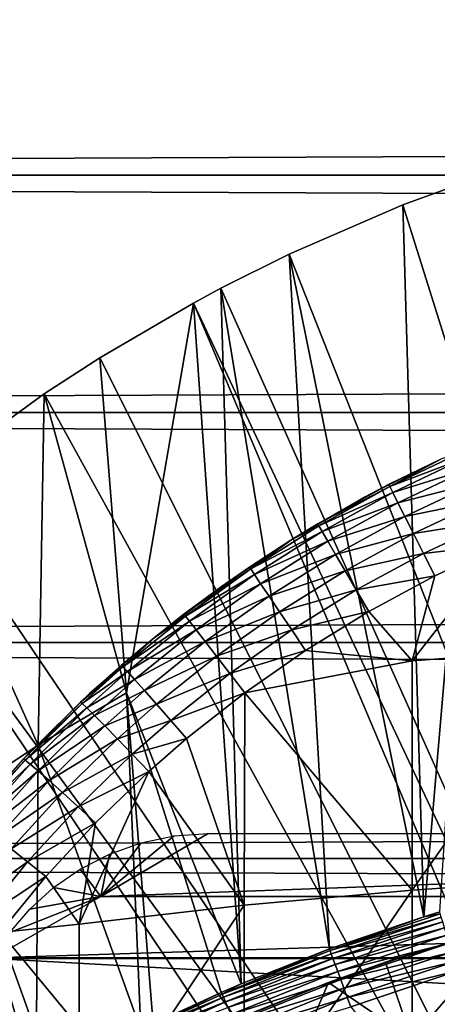
# Model space of a CAD drawing. Extents: x 0 to 508, y 0 to 665.
# Drawn here: x 71 to 74, y 109 to 117 of the extents above; entities that cross this region are included whole.
import ezdxf

# ---------------------------------------------------------------- set-up
doc = ezdxf.new("R2010")
doc.units = 0
doc.header["$MEASUREMENT"] = 0
doc.layers.get('0').update_dxf_attribs({"linetype": 'CONTINUOUS'})

msp = doc.modelspace()

# ---------------------------------------------------------------- linework, layer by layer
for points in [[(41.067299, 115.300003, 78.109467), (466.933289, 117.210098, 77.942352), (41.067299, 117.210098, 77.942352)], [(41.067299, 117.210098, 56.276581), (466.933289, 117.210098, 56.276581), (466.933289, 115.300003, 56.10947)], [(41.067299, 117.210098, 56.276581), (466.933289, 115.300003, 56.10947), (41.067299, 115.300003, 56.10947)], [(41.067299, 115.300003, 78.109467), (466.933289, 115.300003, 78.109467), (466.933289, 117.210098, 77.942352)], [(41.067299, 115.300003, 56.10947), (466.933289, 115.300003, 56.10947), (466.933289, 113.389801, 56.276581)], [(41.067299, 115.300003, 56.10947), (466.933289, 113.389801, 56.276581), (41.067299, 113.389801, 56.276581)], [(41.067299, 113.389801, 77.942352), (466.933289, 113.389801, 77.942352), (466.933289, 115.300003, 78.109467)], [(41.067299, 113.389801, 77.942352), (466.933289, 115.300003, 78.109467), (41.067299, 115.300003, 78.109467)], [(78.202469, 101.900597, 0.052415), (74.071213, 115.059402, 0.052415), (74.753838, 115.3069, 0.052415)], [(74.753838, 115.3069, 0.052415), (74.071213, 115.059402, 0.052415), (74.241951, 109.3311, 49.607658)], [(74.241951, 109.3311, 49.607658), (74.368881, 109.370201, 49.607891), (74.753838, 115.3069, 0.052415)], [(73.157654, 114.664101, 0.052415), (74.071213, 115.059402, 0.052415), (78.202469, 101.900597, 0.052415)], [(74.241951, 109.3311, 49.607658), (74.071213, 115.059402, 0.052415), (73.157654, 114.664101, 0.052415)], [(78.202469, 101.900597, 0.052415), (72.608353, 114.389503, 0.052415), (73.157654, 114.664101, 0.052415)], [(73.480957, 109.072403, 49.606152), (73.157654, 114.664101, 0.052415), (72.608353, 114.389503, 0.052415)], [(74.241951, 109.3311, 49.607658), (73.157654, 114.664101, 0.052415), (73.480957, 109.072403, 49.606152)], [(78.202469, 101.900597, 0.052415), (72.385788, 114.269997, 0.052415), (72.608353, 114.389503, 0.052415)], [(72.7714, 108.791397, 49.604542), (72.608353, 114.389503, 0.052415), (72.385788, 114.269997, 0.052415)], [(73.480957, 109.072403, 49.606152), (72.608353, 114.389503, 0.052415), (72.7714, 108.791397, 49.604542)], [(77.694794, 101.726303, 0.052415), (71.632851, 113.829201, 0.052415), (72.385788, 114.269997, 0.052415)], [(72.385788, 114.269997, 0.052415), (71.632851, 113.829201, 0.052415), (71.848907, 111.132896, 24.98118)], [(72.7714, 108.791397, 49.604542), (72.385788, 114.269997, 0.052415), (71.848907, 111.132896, 24.98118)], [(77.694794, 101.726303, 0.052415), (72.385788, 114.269997, 0.052415), (78.202469, 101.900597, 0.052415)], [(71.183891, 113.538399, 0.052415), (71.632851, 113.829201, 0.052415), (77.694794, 101.726303, 0.052415)], [(71.848907, 111.132896, 24.98118), (71.632851, 113.829201, 0.052415), (71.183891, 113.538399, 0.052415)], [(77.694794, 101.726303, 0.052415), (70.187988, 112.813103, 0.052415), (71.183891, 113.538399, 0.052415)], [(71.137459, 110.712898, 24.98118), (71.183891, 113.538399, 0.052415), (70.187988, 112.813103, 0.052415)], [(71.848907, 111.132896, 24.98118), (71.183891, 113.538399, 0.052415), (71.137459, 110.712898, 24.98118)], [(41.067299, 113.389801, 56.276581), (466.933289, 113.389801, 56.276581), (466.933289, 111.537804, 56.77285)], [(41.067299, 113.389801, 56.276581), (466.933289, 111.537804, 56.77285), (41.067299, 111.537804, 56.77285)], [(41.067299, 111.537804, 77.446083), (466.933289, 111.537804, 77.446083), (466.933289, 113.389801, 77.942352)], [(41.067299, 111.537804, 77.446083), (466.933289, 113.389801, 77.942352), (41.067299, 113.389801, 77.942352)], [(74.562134, 113.077599, 83.67469), (74.377068, 113.014503, 83.436348), (73.968231, 112.7939, 83.668602)], [(74.562134, 113.077599, 83.67469), (73.968231, 112.7939, 83.668602), (74.582802, 113.025597, 83.905563)], [(74.377068, 113.014503, 82.13208), (73.768173, 112.709297, 82.072701), (73.961319, 112.811302, 83.433022)], [(74.377068, 113.014503, 83.436348), (73.961319, 112.811302, 83.433022), (73.968231, 112.7939, 83.668602)], [(73.961319, 112.811302, 83.433022), (74.377068, 113.014503, 83.436348), (74.377068, 113.014503, 82.13208)], [(74.582802, 113.025597, 83.905563), (73.968231, 112.7939, 83.668602), (73.992012, 112.743797, 83.898331)], [(74.582802, 113.025597, 83.905563), (73.992012, 112.743797, 83.898331), (74.618011, 112.940804, 84.124702)], [(74.618011, 112.940804, 84.124702), (73.992012, 112.743797, 83.898331), (74.032112, 112.662399, 84.116524)], [(74.618011, 112.940804, 84.124702), (74.032112, 112.662399, 84.116524), (74.666893, 112.8256, 84.326622)], [(77.694794, 101.726303, 0.052415), (69.807617, 112.504898, 0.052415), (70.187988, 112.813103, 0.052415)], [(71.137459, 110.712898, 24.98118), (70.187988, 112.813103, 0.052415), (70.446426, 110.254997, 24.98118)], [(73.961319, 112.811302, 83.433022), (73.388382, 112.494102, 83.429314), (73.968231, 112.7939, 83.668602)], [(73.768173, 112.709297, 82.072701), (73.388382, 112.494102, 83.429314), (73.961319, 112.811302, 83.433022)], [(73.968231, 112.7939, 83.668602), (73.388382, 112.494102, 83.429314), (73.396713, 112.4776, 83.663582)], [(73.968231, 112.7939, 83.668602), (73.396713, 112.4776, 83.663582), (73.992012, 112.743797, 83.898331)], [(74.666893, 112.8256, 84.326622), (74.032112, 112.662399, 84.116524), (74.087502, 112.551498, 84.317734)], [(74.666893, 112.8256, 84.326622), (74.087502, 112.551498, 84.317734), (74.728188, 112.6828, 84.506241)], [(73.17868, 112.366501, 81.995438), (73.17868, 112.366501, 83.428337), (73.768173, 112.709297, 82.072701)], [(73.768173, 112.709297, 82.072701), (73.17868, 112.366501, 83.428337), (73.388382, 112.494102, 83.429314)], [(73.992012, 112.743797, 83.898331), (73.396713, 112.4776, 83.663582), (73.423637, 112.429901, 83.892097)], [(73.992012, 112.743797, 83.898331), (73.423637, 112.429901, 83.892097), (74.032112, 112.662399, 84.116524)], [(74.728188, 112.6828, 84.506241), (74.087502, 112.551498, 84.317734), (74.156807, 112.413902, 84.496986)], [(74.728188, 112.6828, 84.506241), (74.156807, 112.413902, 84.496986), (74.800392, 112.5158, 84.659058)], [(74.032112, 112.662399, 84.116524), (73.423637, 112.429901, 83.892097), (73.468483, 112.352097, 84.109253)], [(74.032112, 112.662399, 84.116524), (73.468483, 112.352097, 84.109253), (74.087502, 112.551498, 84.317734)], [(74.087502, 112.551498, 84.317734), (73.468483, 112.352097, 84.109253), (73.530121, 112.246101, 84.309731)], [(74.087502, 112.551498, 84.317734), (73.530121, 112.246101, 84.309731), (74.156807, 112.413902, 84.496986)], [(74.800392, 112.5158, 84.659058), (74.156807, 112.413902, 84.496986), (74.238327, 112.253197, 84.649841)], [(74.800392, 112.5158, 84.659058), (74.238327, 112.253197, 84.649841), (74.881668, 112.328903, 84.78125)], [(68.831642, 111.626999, 0.052415), (69.807617, 112.504898, 0.052415), (77.222717, 101.470802, 0.052415)], [(77.222717, 101.470802, 0.052415), (69.807617, 112.504898, 0.052415), (77.694794, 101.726303, 0.052415)], [(73.396713, 112.4776, 83.663582), (73.17868, 112.366501, 83.428337), (72.847748, 112.1297, 83.660248)], [(73.396713, 112.4776, 83.663582), (72.847748, 112.1297, 83.660248), (73.423637, 112.429901, 83.892097)], [(73.388382, 112.494102, 83.429314), (73.17868, 112.366501, 83.428337), (73.396713, 112.4776, 83.663582)], [(72.609169, 111.986099, 81.896332), (72.83786, 112.145103, 83.427353), (73.17868, 112.366501, 81.995438)], [(73.17868, 112.366501, 83.428337), (72.83786, 112.145103, 83.427353), (72.847748, 112.1297, 83.660248)], [(73.17868, 112.366501, 81.995438), (72.83786, 112.145103, 83.427353), (73.17868, 112.366501, 83.428337)], [(73.423637, 112.429901, 83.892097), (72.847748, 112.1297, 83.660248), (72.877777, 112.084702, 83.887489)], [(73.423637, 112.429901, 83.892097), (72.877777, 112.084702, 83.887489), (73.468483, 112.352097, 84.109253)], [(74.156807, 112.413902, 84.496986), (73.530121, 112.246101, 84.309731), (73.607071, 112.114502, 84.488586)], [(74.156807, 112.413902, 84.496986), (73.607071, 112.114502, 84.488586), (74.238327, 112.253197, 84.649841)], [(73.468483, 112.352097, 84.109253), (72.877777, 112.084702, 83.887489), (72.927223, 112.011002, 84.103577)], [(73.468483, 112.352097, 84.109253), (72.927223, 112.011002, 84.103577), (73.530121, 112.246101, 84.309731)], [(75.520287, 111.493103, 85.269402), (74.881668, 112.328903, 84.78125), (74.147972, 111.389503, 85.025688)], [(74.147972, 111.389503, 85.025688), (74.881668, 112.328903, 84.78125), (74.330017, 112.073196, 84.772491)], [(74.881668, 112.328903, 84.78125), (74.238327, 112.253197, 84.649841), (74.330017, 112.073196, 84.772491)], [(73.530121, 112.246101, 84.309731), (72.927223, 112.011002, 84.103577), (72.994888, 111.9105, 84.303261)], [(73.530121, 112.246101, 84.309731), (72.994888, 111.9105, 84.303261), (73.607071, 112.114502, 84.488586)], [(74.238327, 112.253197, 84.649841), (73.607071, 112.114502, 84.488586), (73.697449, 111.960602, 84.641449)], [(74.238327, 112.253197, 84.649841), (73.697449, 111.960602, 84.641449), (74.330017, 112.073196, 84.772491)], [(72.83786, 112.145103, 83.427353), (72.310059, 111.764801, 83.427788), (72.847748, 112.1297, 83.660248)], [(72.609169, 111.986099, 81.896332), (72.310059, 111.764801, 83.427788), (72.83786, 112.145103, 83.427353)], [(72.847748, 112.1297, 83.660248), (72.310059, 111.764801, 83.427788), (72.321587, 111.751099, 83.659279)], [(72.847748, 112.1297, 83.660248), (72.321587, 111.751099, 83.659279), (72.877777, 112.084702, 83.887489)], [(72.877777, 112.084702, 83.887489), (72.321587, 111.751099, 83.659279), (72.354721, 111.709099, 83.885223)], [(72.877777, 112.084702, 83.887489), (72.354721, 111.709099, 83.885223), (72.927223, 112.011002, 84.103577)], [(73.607071, 112.114502, 84.488586), (72.994888, 111.9105, 84.303261), (73.079109, 111.7854, 84.481697)], [(73.607071, 112.114502, 84.488586), (73.079109, 111.7854, 84.481697), (73.697449, 111.960602, 84.641449)], [(74.330017, 112.073196, 84.772491), (73.697449, 111.960602, 84.641449), (73.799004, 111.7882, 84.764572)], [(74.147972, 111.389503, 85.025688), (74.330017, 112.073196, 84.772491), (73.799004, 111.7882, 84.764572)], [(72.069588, 111.575203, 81.773003), (72.069588, 111.575203, 83.429031), (72.609169, 111.986099, 81.896332)], [(72.069588, 111.575203, 83.429031), (72.310059, 111.764801, 83.427788), (72.609169, 111.986099, 81.896332)], [(72.927223, 112.011002, 84.103577), (72.354721, 111.709099, 83.885223), (72.40863, 111.6399, 84.100197)], [(72.927223, 112.011002, 84.103577), (72.40863, 111.6399, 84.100197), (72.994888, 111.9105, 84.303261)], [(73.697449, 111.960602, 84.641449), (73.079109, 111.7854, 84.481697), (73.177872, 111.639, 84.634567)], [(73.697449, 111.960602, 84.641449), (73.177872, 111.639, 84.634567), (73.799004, 111.7882, 84.764572)], [(72.994888, 111.9105, 84.303261), (72.40863, 111.6399, 84.100197), (72.482048, 111.545097, 84.299072)], [(72.994888, 111.9105, 84.303261), (72.482048, 111.545097, 84.299072), (73.079109, 111.7854, 84.481697)], [(72.321587, 111.751099, 83.659279), (72.069588, 111.575203, 83.429031), (71.818687, 111.342003, 83.661407)], [(72.321587, 111.751099, 83.659279), (71.818687, 111.342003, 83.661407), (72.354721, 111.709099, 83.885223)], [(72.310059, 111.764801, 83.427788), (72.069588, 111.575203, 83.429031), (72.321587, 111.751099, 83.659279)], [(73.079109, 111.7854, 84.481697), (72.482048, 111.545097, 84.299072), (72.573181, 111.4272, 84.477058)], [(73.079109, 111.7854, 84.481697), (72.573181, 111.4272, 84.477058), (73.177872, 111.639, 84.634567)], [(73.799004, 111.7882, 84.764572), (73.177872, 111.639, 84.634567), (73.288773, 111.474602, 84.758163)], [(74.147972, 111.389503, 85.025688), (73.799004, 111.7882, 84.764572), (73.288773, 111.474602, 84.758163)], [(72.354721, 111.709099, 83.885223), (71.818687, 111.342003, 83.661407), (71.854858, 111.303398, 83.88604)], [(72.354721, 111.709099, 83.885223), (71.854858, 111.303398, 83.88604), (72.40863, 111.6399, 84.100197)], [(77.222717, 101.470802, 0.052415), (68.491882, 111.289398, 0.052415), (68.831642, 111.626999, 0.052415)], [(71.550346, 111.126404, 81.618271), (71.80542, 111.353897, 83.431343), (72.069588, 111.575203, 81.773003)], [(72.069588, 111.575203, 83.429031), (71.80542, 111.353897, 83.431343), (71.818687, 111.342003, 83.661407)], [(72.069588, 111.575203, 81.773003), (71.80542, 111.353897, 83.431343), (72.069588, 111.575203, 83.429031)], [(72.40863, 111.6399, 84.100197), (71.854858, 111.303398, 83.88604), (71.913094, 111.239197, 84.099899)], [(72.40863, 111.6399, 84.100197), (71.913094, 111.239197, 84.099899), (72.482048, 111.545097, 84.299072)], [(73.177872, 111.639, 84.634567), (72.573181, 111.4272, 84.477058), (72.679893, 111.288803, 84.629921)], [(73.177872, 111.639, 84.634567), (72.679893, 111.288803, 84.629921), (73.288773, 111.474602, 84.758163)], [(41.067299, 111.537804, 56.77285), (466.933289, 111.537804, 56.77285), (466.933289, 109.800003, 57.583191)], [(41.067299, 111.537804, 56.77285), (466.933289, 109.800003, 57.583191), (41.067299, 109.800003, 57.583191)], [(41.067299, 109.800003, 76.63575), (466.933289, 109.800003, 76.63575), (466.933289, 111.537804, 77.446083)], [(41.067299, 109.800003, 76.63575), (466.933289, 111.537804, 77.446083), (41.067299, 111.537804, 77.446083)], [(72.482048, 111.545097, 84.299072), (71.913094, 111.239197, 84.099899), (71.991989, 111.150803, 84.297943)], [(72.482048, 111.545097, 84.299072), (71.991989, 111.150803, 84.297943), (72.573181, 111.4272, 84.477058)], [(74.147972, 111.389503, 85.025688), (74.147972, 109.545799, 85.761139), (75.520287, 111.493103, 85.269402)], [(75.520287, 111.493103, 85.269402), (74.147972, 109.545799, 85.761139), (75.520287, 109.638397, 86.009232)], [(72.573181, 111.4272, 84.477058), (71.991989, 111.150803, 84.297943), (72.089691, 111.040398, 84.475471)], [(72.573181, 111.4272, 84.477058), (72.089691, 111.040398, 84.475471), (72.679893, 111.288803, 84.629921)], [(73.288773, 111.474602, 84.758163), (72.679893, 111.288803, 84.629921), (72.799591, 111.133202, 84.753967)], [(73.288773, 111.474602, 84.758163), (72.799591, 111.133202, 84.753967), (74.147972, 111.389503, 85.025688)], [(71.80542, 111.353897, 83.431343), (71.476608, 111.057899, 83.435921), (71.818687, 111.342003, 83.661407)], [(71.550346, 111.126404, 81.618271), (71.476608, 111.057899, 83.435921), (71.80542, 111.353897, 83.431343)], [(71.818687, 111.342003, 83.661407), (71.476608, 111.057899, 83.435921), (71.491081, 111.047302, 83.665039)], [(71.818687, 111.342003, 83.661407), (71.491081, 111.047302, 83.665039), (71.854858, 111.303398, 83.88604)], [(74.147972, 111.389503, 85.025688), (72.799591, 111.133202, 84.753967), (74.147972, 109.545799, 85.761139)], [(77.222717, 101.470802, 0.052415), (68.189339, 110.973701, 0.052415), (68.491882, 111.289398, 0.052415)], [(71.854858, 111.303398, 83.88604), (71.491081, 111.047302, 83.665039), (71.529282, 111.011299, 83.888771)], [(71.854858, 111.303398, 83.88604), (71.529282, 111.011299, 83.888771), (71.913094, 111.239197, 84.099899)], [(72.679893, 111.288803, 84.629921), (72.089691, 111.040398, 84.475471), (72.203888, 110.910599, 84.628288)], [(72.679893, 111.288803, 84.629921), (72.203888, 110.910599, 84.628288), (72.799591, 111.133202, 84.753967)], [(71.913094, 111.239197, 84.099899), (71.529282, 111.011299, 83.888771), (71.590347, 110.950699, 84.101883)], [(71.913094, 111.239197, 84.099899), (71.590347, 110.950699, 84.101883), (71.991989, 111.150803, 84.297943)], [(71.066811, 110.653, 81.431442), (71.015373, 110.598999, 83.446411), (71.550346, 111.126404, 81.618271)], [(71.015373, 110.598999, 83.446411), (71.476608, 111.057899, 83.435921), (71.550346, 111.126404, 81.618271)], [(71.137459, 110.712898, 24.98118), (71.964348, 108.422096, 49.60247), (71.848907, 111.132896, 24.98118)], [(71.991989, 111.150803, 84.297943), (71.590347, 110.950699, 84.101883), (71.672813, 110.866898, 84.299362)], [(71.991989, 111.150803, 84.297943), (71.672813, 110.866898, 84.299362), (72.089691, 111.040398, 84.475471)], [(71.848907, 111.132896, 24.98118), (72.610909, 108.722198, 49.604149), (72.7714, 108.791397, 49.604542)], [(71.848907, 111.132896, 24.98118), (71.964348, 108.422096, 49.60247), (72.062332, 108.469803, 49.60273)], [(71.848907, 111.132896, 24.98118), (72.062332, 108.469803, 49.60273), (72.610909, 108.722198, 49.604149)], [(72.799591, 111.133202, 84.753967), (72.203888, 110.910599, 84.628288), (72.331879, 110.764397, 84.752777)], [(72.799591, 111.133202, 84.753967), (72.331879, 110.764397, 84.752777), (72.795227, 109.422897, 85.431908)], [(72.799591, 111.133202, 84.753967), (72.795227, 109.422897, 85.431908), (74.147972, 109.545799, 85.761139)], [(71.476608, 111.057899, 83.435921), (71.015373, 110.598999, 83.446411), (71.491081, 111.047302, 83.665039)], [(71.491081, 111.047302, 83.665039), (71.015373, 110.598999, 83.446411), (71.031616, 110.590897, 83.674156)], [(71.491081, 111.047302, 83.665039), (71.031616, 110.590897, 83.674156), (71.529282, 111.011299, 83.888771)], [(71.529282, 111.011299, 83.888771), (71.031616, 110.590897, 83.674156), (71.072739, 110.558998, 83.896629)], [(71.529282, 111.011299, 83.888771), (71.072739, 110.558998, 83.896629), (71.590347, 110.950699, 84.101883)], [(72.089691, 111.040398, 84.475471), (71.672813, 110.866898, 84.299362), (71.774773, 110.761902, 84.47657)], [(72.089691, 111.040398, 84.475471), (71.774773, 110.761902, 84.47657), (72.203888, 110.910599, 84.628288)], [(76.799141, 101.141098, 0.052415), (67.572388, 110.281898, 0.052415), (68.189339, 110.973701, 0.052415)], [(76.799141, 101.141098, 0.052415), (68.189339, 110.973701, 0.052415), (77.222717, 101.470802, 0.052415)], [(71.590347, 110.950699, 84.101883), (71.072739, 110.558998, 83.896629), (71.137802, 110.504097, 84.10865)], [(71.590347, 110.950699, 84.101883), (71.137802, 110.504097, 84.10865), (71.672813, 110.866898, 84.299362)], [(71.672813, 110.866898, 84.299362), (71.137802, 110.504097, 84.10865), (71.225288, 110.427399, 84.305313)], [(71.672813, 110.866898, 84.299362), (71.225288, 110.427399, 84.305313), (71.774773, 110.761902, 84.47657)], [(72.203888, 110.910599, 84.628288), (71.774773, 110.761902, 84.47657), (71.893799, 110.638298, 84.629349)], [(72.203888, 110.910599, 84.628288), (71.893799, 110.638298, 84.629349), (72.331879, 110.764397, 84.752777)], [(70.446426, 110.254997, 24.98118), (71.12175, 107.976097, 49.60004), (71.137459, 110.712898, 24.98118)], [(71.137459, 110.712898, 24.98118), (71.12175, 107.976097, 49.60004), (71.964348, 108.422096, 49.60247)], [(71.774773, 110.761902, 84.47657), (71.225288, 110.427399, 84.305313), (71.33316, 110.330803, 84.48204)], [(71.774773, 110.761902, 84.47657), (71.33316, 110.330803, 84.48204), (71.893799, 110.638298, 84.629349)], [(72.331879, 110.764397, 84.752777), (71.893799, 110.638298, 84.629349), (72.027122, 110.498703, 84.754112)], [(72.795227, 109.422897, 85.431908), (72.331879, 110.764397, 84.752777), (72.027122, 110.498703, 84.754112)], [(70.60759, 110.143997, 81.201988), (70.58342, 110.115303, 83.462021), (71.066811, 110.653, 81.431442)], [(71.066811, 110.653, 81.431442), (70.58342, 110.115303, 83.462021), (71.015373, 110.598999, 83.446411)], [(71.893799, 110.638298, 84.629349), (71.33316, 110.330803, 84.48204), (71.458908, 110.216499, 84.634743)], [(71.893799, 110.638298, 84.629349), (71.458908, 110.216499, 84.634743), (72.027122, 110.498703, 84.754112)], [(71.015373, 110.598999, 83.446411), (70.58342, 110.115303, 83.462021), (71.031616, 110.590897, 83.674156)], [(71.031616, 110.590897, 83.674156), (70.58342, 110.115303, 83.462021), (70.601387, 110.110001, 83.688477)], [(71.031616, 110.590897, 83.674156), (70.601387, 110.110001, 83.688477), (71.072739, 110.558998, 83.896629)], [(71.072739, 110.558998, 83.896629), (70.601387, 110.110001, 83.688477), (70.645287, 110.082603, 83.909752)], [(71.072739, 110.558998, 83.896629), (70.645287, 110.082603, 83.909752), (71.137802, 110.504097, 84.10865)], [(71.137802, 110.504097, 84.10865), (70.645287, 110.082603, 83.909752), (70.714119, 110.033798, 84.120743)], [(71.137802, 110.504097, 84.10865), (70.714119, 110.033798, 84.120743), (71.225288, 110.427399, 84.305313)], [(72.027122, 110.498703, 84.754112), (71.458908, 110.216499, 84.634743), (71.599648, 110.087196, 84.75988)], [(72.795227, 109.422897, 85.431908), (72.027122, 110.498703, 84.754112), (71.467522, 109.270203, 85.022873)], [(71.467522, 109.270203, 85.022873), (72.027122, 110.498703, 84.754112), (71.599648, 110.087196, 84.75988)], [(71.225288, 110.427399, 84.305313), (70.714119, 110.033798, 84.120743), (70.806282, 109.964699, 84.316612)], [(71.225288, 110.427399, 84.305313), (70.806282, 109.964699, 84.316612), (71.33316, 110.330803, 84.48204)], [(71.33316, 110.330803, 84.48204), (70.806282, 109.964699, 84.316612), (70.919662, 109.876801, 84.492867)], [(71.33316, 110.330803, 84.48204), (70.919662, 109.876801, 84.492867), (71.458908, 110.216499, 84.634743)], [(67.251312, 109.894501, 0.052415), (67.572388, 110.281898, 0.052415), (76.799141, 101.141098, 0.052415)], [(70.446426, 110.254997, 24.98118), (70.701637, 107.728798, 49.598728), (71.12175, 107.976097, 49.60004)], [(71.458908, 110.216499, 84.634743), (70.919662, 109.876801, 84.492867), (71.051689, 109.772301, 84.64547)], [(71.458908, 110.216499, 84.634743), (71.051689, 109.772301, 84.64547), (71.599648, 110.087196, 84.75988)], [(71.599648, 110.087196, 84.75988), (71.051689, 109.772301, 84.64547), (71.19928, 109.653503, 84.770912)], [(71.467522, 109.270203, 85.022873), (71.599648, 110.087196, 84.75988), (71.19928, 109.653503, 84.770912)], [(72.231339, 109.981102, 81.121948), (72.506172, 110, 81.131439), (71.640152, 109.492798, 80.861923)], [(71.640152, 109.492798, 80.861923), (72.506172, 110, 81.131439), (85.494431, 110, 81.131439)], [(71.640152, 109.492798, 80.861923), (85.494431, 110, 81.131439), (86.360451, 109.492798, 80.861923)], [(71.640152, 109.492798, 80.861923), (71.965858, 109.925598, 81.093987), (72.231339, 109.981102, 81.121948)], [(71.710648, 109.834999, 81.047401), (71.965858, 109.925598, 81.093987), (71.640152, 109.492798, 80.861923)], [(67.251312, 109.894501, 0.052415), (76.799141, 101.141098, 0.052415), (66.98185, 109.553299, 0.052415)], [(70.919662, 109.876801, 84.492867), (70.53904, 109.406502, 84.509689), (71.051689, 109.772301, 84.64547)], [(71.640152, 109.492798, 80.861923), (71.474663, 109.713501, 80.983299), (71.710648, 109.834999, 81.047401)], [(41.067299, 109.800003, 57.583191), (466.933289, 109.800003, 57.583191), (466.933289, 108.229301, 58.68298)], [(41.067299, 109.800003, 57.583191), (466.933289, 108.229301, 58.68298), (41.067299, 108.229301, 58.68298)], [(41.067299, 108.229301, 75.53595), (466.933289, 108.229301, 75.53595), (466.933289, 109.800003, 76.63575)], [(41.067299, 108.229301, 75.53595), (466.933289, 109.800003, 76.63575), (41.067299, 109.800003, 76.63575)], [(71.051689, 109.772301, 84.64547), (70.53904, 109.406502, 84.509689), (70.676804, 109.312103, 84.66217)], [(71.051689, 109.772301, 84.64547), (70.676804, 109.312103, 84.66217), (71.19928, 109.653503, 84.770912)], [(71.640152, 109.492798, 80.861923), (71.260872, 109.565002, 80.902351), (71.474663, 109.713501, 80.983299)], [(71.19928, 109.653503, 84.770912), (70.676804, 109.312103, 84.66217), (70.830704, 109.204102, 84.787849)], [(71.19928, 109.653503, 84.770912), (70.830704, 109.204102, 84.787849), (71.467522, 109.270203, 85.022873)], [(74.147972, 109.545799, 85.761139), (74.147972, 107.670998, 86.413551), (75.520287, 109.638397, 86.009232)], [(75.520287, 109.638397, 86.009232), (74.147972, 107.670998, 86.413551), (75.520287, 107.752403, 86.66552)], [(66.98185, 109.553299, 0.052415), (76.4356, 100.746201, 0.052415), (66.209091, 108.484901, 0.052415)], [(66.98185, 109.553299, 0.052415), (76.799141, 101.141098, 0.052415), (76.4356, 100.746201, 0.052415)], [(71.070396, 109.392303, 80.804512), (71.260872, 109.565002, 80.902351), (71.640152, 109.492798, 80.861923)], [(72.795227, 109.422897, 85.431908), (72.795227, 107.563004, 86.079163), (74.147972, 109.545799, 85.761139)], [(74.147972, 109.545799, 85.761139), (72.795227, 107.563004, 86.079163), (74.147972, 107.670998, 86.413551)], [(70.908562, 109.203201, 80.692619), (71.640152, 109.492798, 80.861923), (70.774117, 109, 80.566742)], [(70.774117, 109, 80.566742), (71.640152, 109.492798, 80.861923), (86.360451, 109.492798, 80.861923)], [(70.774117, 109, 80.566742), (86.360451, 109.492798, 80.861923), (87.226479, 109, 80.566742)], [(71.640152, 109.492798, 80.861923), (70.908562, 109.203201, 80.692619), (71.070396, 109.392303, 80.804512)], [(71.467522, 109.270203, 85.022873), (71.467522, 107.428703, 85.663719), (72.795227, 109.422897, 85.431908)], [(72.795227, 109.422897, 85.431908), (71.467522, 107.428703, 85.663719), (72.795227, 107.563004, 86.079163)], [(74.37336, 109.355301, 49.687401), (74.241951, 109.3311, 49.607658), (73.486237, 109.058098, 49.685902)], [(74.381523, 109.3284, 49.763359), (74.37336, 109.355301, 49.687401), (73.486237, 109.058098, 49.685902)], [(74.37336, 109.355301, 49.687401), (74.368881, 109.370201, 49.607891), (74.241951, 109.3311, 49.607658)], [(71.467522, 109.270203, 85.022873), (70.830704, 109.204102, 84.787849), (71.467522, 107.428703, 85.663719)], [(73.486237, 109.058098, 49.685902), (74.241951, 109.3311, 49.607658), (73.480957, 109.072403, 49.606152)], [(74.381523, 109.3284, 49.763359), (73.486237, 109.058098, 49.685902), (73.495911, 109.031898, 49.762131)], [(74.39312, 109.2901, 49.833801), (74.381523, 109.3284, 49.763359), (73.495911, 109.031898, 49.762131)], [(74.39312, 109.2901, 49.833801), (73.495911, 109.031898, 49.762131), (73.50972, 108.9944, 49.832829)], [(74.407883, 109.241501, 49.896839), (74.39312, 109.2901, 49.833801), (73.50972, 108.9944, 49.832829)], [(74.140739, 108.346802, 60.488522), (73.931396, 108.964897, 61.486061), (74.943291, 109.270302, 61.486061)], [(74.198189, 109.052597, 61.619049), (74.943291, 109.270302, 61.486061), (73.931396, 108.964897, 61.486061)], [(74.140739, 108.346802, 60.488522), (74.943291, 109.270302, 61.486061), (75.193848, 108.6614, 60.488522)], [(70.240692, 108.408897, 84.815407), (71.467522, 107.428703, 85.663719), (70.830704, 109.204102, 84.787849)], [(74.407883, 109.241501, 49.896839), (73.50972, 108.9944, 49.832829), (73.527321, 108.946701, 49.89613)], [(74.425369, 109.183701, 49.950851), (74.407883, 109.241501, 49.896839), (73.527321, 108.946701, 49.89613)], [(74.425369, 109.183701, 49.950851), (73.527321, 108.946701, 49.89613), (73.548233, 108.889999, 49.950371)], [(74.44519, 109.118301, 49.994389), (74.425369, 109.183701, 49.950851), (73.548233, 108.889999, 49.950371)], [(74.44519, 109.118301, 49.994389), (73.548233, 108.889999, 49.950371), (73.571892, 108.825798, 49.994122)], [(74.466759, 109.047096, 50.02634), (74.44519, 109.118301, 49.994389), (73.571892, 108.825798, 49.994122)], [(73.486237, 109.058098, 49.685902), (73.480957, 109.072403, 49.606152), (72.616928, 108.708504, 49.68417)], [(72.616928, 108.708504, 49.68417), (73.480957, 109.072403, 49.606152), (72.7714, 108.791397, 49.604542)], [(73.495911, 109.031898, 49.762131), (73.486237, 109.058098, 49.685902), (72.616928, 108.708504, 49.68417)], [(73.495911, 109.031898, 49.762131), (72.616928, 108.708504, 49.68417), (72.628067, 108.682999, 49.760712)], [(73.50972, 108.9944, 49.832829), (73.495911, 109.031898, 49.762131), (72.628067, 108.682999, 49.760712)], [(74.198189, 109.052597, 61.619049), (73.931396, 108.964897, 61.486061), (73.474739, 108.802299, 61.78056)], [(74.466759, 109.047096, 50.02634), (73.571892, 108.825798, 49.994122), (73.597702, 108.755798, 50.026218)], [(74.489563, 108.971802, 50.04586), (74.466759, 109.047096, 50.02634), (73.597702, 108.755798, 50.026218)], [(87.773323, 108.052803, 79.894508), (70.22728, 108.052803, 79.894508), (70.770958, 108.994499, 80.563263)], [(87.229637, 108.994499, 80.563263), (70.770958, 108.994499, 80.563263), (70.774117, 109, 80.566742)], [(87.773323, 108.052803, 79.894508), (70.770958, 108.994499, 80.563263), (87.229637, 108.994499, 80.563263)], [(87.229637, 108.994499, 80.563263), (70.774117, 109, 80.566742), (87.226479, 109, 80.566742)], [(73.50972, 108.9944, 49.832829), (72.628067, 108.682999, 49.760712), (72.644028, 108.646599, 49.831718)], [(73.527321, 108.946701, 49.89613), (73.50972, 108.9944, 49.832829), (72.644028, 108.646599, 49.831718)], [(74.140739, 108.346802, 60.488522), (73.474739, 108.802299, 61.486061), (73.931396, 108.964897, 61.486061)], [(73.474739, 108.802299, 61.78056), (73.931396, 108.964897, 61.486061), (73.474739, 108.802299, 61.486061)], [(74.489563, 108.971802, 50.04586), (73.597702, 108.755798, 50.026218), (73.624947, 108.6819, 50.045818)], [(73.624947, 108.6819, 50.045818), (74.51297, 108.8946, 50.052422), (74.489563, 108.971802, 50.04586)], [(73.527321, 108.946701, 49.89613), (72.644028, 108.646599, 49.831718), (72.664391, 108.599998, 49.895321)], [(73.548233, 108.889999, 49.950371), (73.527321, 108.946701, 49.89613), (72.664391, 108.599998, 49.895321)], [(73.548233, 108.889999, 49.950371), (72.664391, 108.599998, 49.895321), (72.688637, 108.544601, 49.949829)], [(73.571892, 108.825798, 49.994122), (73.548233, 108.889999, 49.950371), (72.688637, 108.544601, 49.949829)], [(73.624947, 108.6819, 50.045818), (73.652946, 108.606003, 50.052422), (74.51297, 108.8946, 50.052422)], [(74.674072, 107.314796, 50.052422), (74.51297, 108.8946, 50.052422), (73.652946, 108.606003, 50.052422)], [(72.616928, 108.708504, 49.68417), (72.7714, 108.791397, 49.604542), (72.610909, 108.722198, 49.604149)], [(73.571892, 108.825798, 49.994122), (72.688637, 108.544601, 49.949829), (72.716103, 108.481796, 49.993809)], [(73.597702, 108.755798, 50.026218), (73.571892, 108.825798, 49.994122), (72.716103, 108.481796, 49.993809)], [(73.474739, 108.802299, 61.78056), (73.474739, 108.802299, 61.486061), (72.717957, 108.497299, 61.99052)], [(72.717957, 108.497299, 61.99052), (73.474739, 108.802299, 61.486061), (72.859596, 108.557899, 61.486061)], [(73.11322, 107.956596, 60.488522), (72.859596, 108.557899, 61.486061), (73.474739, 108.802299, 61.486061)], [(73.11322, 107.956596, 60.488522), (73.474739, 108.802299, 61.486061), (74.140739, 108.346802, 60.488522)], [(72.616928, 108.708504, 49.68417), (72.610909, 108.722198, 49.604149), (71.970871, 108.408897, 49.682732)], [(71.970871, 108.408897, 49.682732), (72.610909, 108.722198, 49.604149), (72.062332, 108.469803, 49.60273)], [(73.597702, 108.755798, 50.026218), (72.716103, 108.481796, 49.993809), (72.746071, 108.4133, 50.026081)], [(73.624947, 108.6819, 50.045818), (73.597702, 108.755798, 50.026218), (72.746071, 108.4133, 50.026081)], [(72.628067, 108.682999, 49.760712), (72.616928, 108.708504, 49.68417), (71.970871, 108.408897, 49.682732)], [(72.628067, 108.682999, 49.760712), (71.970871, 108.408897, 49.682732), (71.983047, 108.384102, 49.75951)], [(72.644028, 108.646599, 49.831718), (72.628067, 108.682999, 49.760712), (71.983047, 108.384102, 49.75951)], [(72.644028, 108.646599, 49.831718), (71.983047, 108.384102, 49.75951), (72.00061, 108.348396, 49.83078)], [(72.664391, 108.599998, 49.895321), (72.644028, 108.646599, 49.831718), (72.00061, 108.348396, 49.83078)], [(73.624947, 108.6819, 50.045818), (72.746071, 108.4133, 50.026081), (72.777733, 108.340897, 50.045792)], [(72.777733, 108.340897, 50.045792), (73.652946, 108.606003, 50.052422), (73.624947, 108.6819, 50.045818)], [(75.193848, 108.6614, 60.488522), (74.37027, 107.669197, 59.535069), (74.140739, 108.346802, 60.488522)]]:
    msp.add_3dface(points)

doc.saveas('drawing.dxf')
